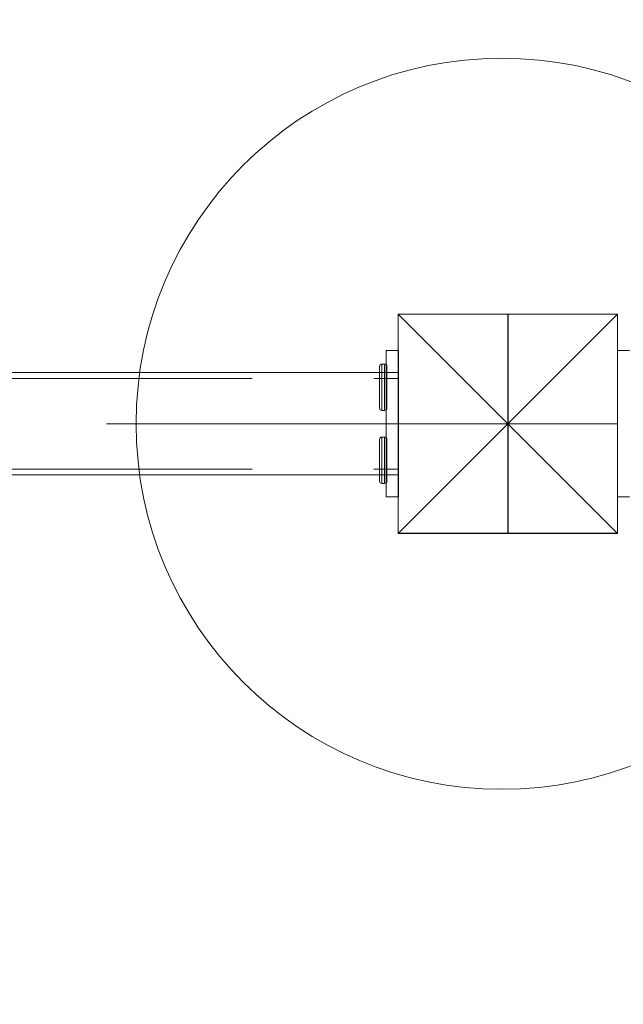
# Model space of a CAD drawing. Units: millimetres. Extents: x 35987 to 45869, y 7699 to 15813.
# Drawn here: x 41287 to 41535, y 12899 to 13303 of the extents above; entities that cross this region are included whole.
import ezdxf

# ---------------------------------------------------------------- set-up
doc = ezdxf.new("R2010")
doc.units = ezdxf.units.MM
doc.header["$MEASUREMENT"] = 0
for name, pattern in [('Krawędzie ukryte', [170, 120, -50]), ('Kropki i Kreski', [360, 180, -90, 0, -90]), ('Wipeout_Contour', [1000, 0, -1000])]:
    doc.linetypes.add(name, pattern=pattern)
doc.layers.add('zestaw', color=7, linetype='Continuous')
doc.layers.add('zestaw_Nr_pióra__7', color=7, linetype='Continuous', lineweight=18)
doc.styles.add('GENERATED_STYLE_1', font='txt')
doc.dimstyles.new('GENERATED_STYLE__1', dxfattribs={"dimtxt": 150, "dimasz": 114, "dimexe": 0.18, "dimexo": 300, "dimgap": 0.09, "dimtad": 1, "dimtih": 1, "dimtoh": 1, "dimdec": 0, "dimlfac": 0.1, "dimzin": 0, "dimdsep": 46, "dimtxsty": 'GENERATED_STYLE_1', "dimblk": 'ARROWHEAD_5', "dimblk1": 'ARROWHEAD_5', "dimblk2": 'ARROWHEAD_5', "dimcen": 0.09, "dimclrd": 7, "dimclre": 7, "dimclrt": 7, "dimazin": 0, "dimtfac": 1, "dimtdec": 4, "dimtmove": 0, "dimatfit": 3, "dimfxl": 0, "dimtolj": 1, "dimtzin": 0, "dimarcsym": 0})
doc.dimstyles.new('GENERATED_STYLE__2', dxfattribs={"dimtxt": 150, "dimasz": 114, "dimexe": 0.18, "dimexo": 300, "dimgap": 0.09, "dimtad": 1, "dimdec": 0, "dimlfac": 0.1, "dimzin": 0, "dimdsep": 46, "dimtxsty": 'GENERATED_STYLE_1', "dimblk": 'ARROWHEAD_5', "dimblk1": 'ARROWHEAD_5', "dimblk2": 'ARROWHEAD_5', "dimcen": 0.09, "dimclrd": 7, "dimclre": 7, "dimclrt": 7, "dimazin": 0, "dimtfac": 1, "dimtdec": 4, "dimtmove": 0, "dimatfit": 3, "dimfxl": 0, "dimtolj": 1, "dimtzin": 0, "dimarcsym": 0})

# ---------------------------------------------------------------- blocks, each defined once
blk = doc.blocks.new('*D3')
at = {"layer": 'zestaw_Nr_pióra__7', "linetype": 'Continuous'}
for points in [[(45756.22, 15813.19), (45725.17, 15697.31), (45787.27, 15697.31)], [(45756.22, 8988.87), (45787.27, 9104.75), (45725.17, 9104.75)]]:
    blk.add_hatch(color=256, dxfattribs=at).paths.add_polyline_path(points)
for p, q in [((45868.72, 15813.19), (45643.72, 15813.19)), ((45756.22, 15813.19), (45725.17, 15697.31)), ((45756.22, 15813.19), (45787.27, 15697.31)), ((45787.27, 15697.31), (45725.17, 15697.31)), ((45756.22, 9104.75), (45756.22, 15697.31)), ((45756.22, 8988.87), (45725.17, 9104.75)), ((45725.17, 9104.75), (45787.27, 9104.75)), ((45756.22, 8988.87), (45787.27, 9104.75)), ((45868.72, 8988.87), (45643.72, 8988.87))]:
    blk.add_line(p, q, dxfattribs=at)
at = {"color": 254, "linetype": 'Wipeout_Contour', "lineweight": 0, "ltscale": 189223.775971}
blk.add_wipeout([(45741.75, 12214.76), (45741.75, 12587.31), (45560.69, 12587.31), (45560.69, 12214.76)], dxfattribs=at).dxf.layer = 'zestaw'
at = {"layer": 'zestaw_Nr_pióra__7', "insert": (45726.22, 12230.29), "char_height": 150, "attachment_point": 7, "rotation": 90, "style": 'GENERATED_STYLE_1'}
blk.add_mtext('\\A1;{\\fArial|b0|i0|c238|p38;682}', dxfattribs=at)
blk = doc.blocks.new('ARROWHEAD_5')
at = {"color": 0, "linetype": 'Continuous', "lineweight": 0}
blk.add_line((0, 0), (-1, 0), dxfattribs=at)
blk.add_solid([(-1, 0.2679), (0, 0), (-1, -0.2679), (-1, 0.2679)], dxfattribs=at)
blk = doc.blocks.new('*D8')
at = {"layer": 'zestaw_Nr_pióra__7', "linetype": 'Continuous'}
for points in [[(40197.4, 14538.47), (40313.28, 14507.42), (40313.28, 14569.52)], [(41487.29, 14538.47), (41371.41, 14569.52), (41371.41, 14507.42)]]:
    blk.add_hatch(color=256, dxfattribs=at).paths.add_polyline_path(points)
for p, q in [((40197.4, 14425.97), (40197.4, 14650.97)), ((41487.29, 14425.97), (41487.29, 14650.97)), ((40197.4, 14538.47), (40313.28, 14569.52)), ((40313.28, 14569.52), (40313.28, 14507.42)), ((41487.29, 14538.47), (41371.41, 14569.52)), ((41371.41, 14507.42), (41371.41, 14569.52)), ((40197.4, 14538.47), (40313.28, 14507.42)), ((40313.28, 14538.47), (41371.41, 14538.47)), ((41487.29, 14538.47), (41371.41, 14507.42))]:
    blk.add_line(p, q, dxfattribs=at)
at = {"color": 254, "linetype": 'Wipeout_Contour', "lineweight": 0, "ltscale": 173552.965185}
blk.add_wipeout([(40656.07, 14552.94), (41028.62, 14552.94), (41028.62, 14734), (40656.07, 14734)], dxfattribs=at).dxf.layer = 'zestaw'
at = {"layer": 'zestaw_Nr_pióra__7', "insert": (40671.6, 14568.47), "char_height": 150, "attachment_point": 7, "style": 'GENERATED_STYLE_1'}
blk.add_mtext('\\A1;{\\fArial|b0|i0|c238|p38;129}', dxfattribs=at)
blk = doc.blocks.new('*D9')
at = {"layer": 'zestaw_Nr_pióra__7', "linetype": 'Continuous'}
for points in [[(41487.29, 14538.47), (41603.17, 14507.42), (41603.17, 14569.52)], [(42477.23, 14538.47), (42361.35, 14569.52), (42361.35, 14507.42)]]:
    blk.add_hatch(color=256, dxfattribs=at).paths.add_polyline_path(points)
for p, q in [((41487.29, 14425.97), (41487.29, 14650.97)), ((42477.23, 14425.97), (42477.23, 14650.97)), ((41487.29, 14538.47), (41603.17, 14569.52)), ((41603.17, 14569.52), (41603.17, 14507.42)), ((42477.23, 14538.47), (42361.35, 14569.52)), ((42361.35, 14507.42), (42361.35, 14569.52)), ((41487.29, 14538.47), (41603.17, 14507.42)), ((41603.17, 14538.47), (42361.35, 14538.47)), ((42477.23, 14538.47), (42361.35, 14507.42))]:
    blk.add_line(p, q, dxfattribs=at)
at = {"color": 254, "linetype": 'Wipeout_Contour', "lineweight": 0, "ltscale": 177851.644608}
blk.add_wipeout([(41852.9, 14552.94), (42111.62, 14552.94), (42111.62, 14734), (41852.9, 14734)], dxfattribs=at).dxf.layer = 'zestaw'
at = {"layer": 'zestaw_Nr_pióra__7', "insert": (41868.43, 14568.47), "char_height": 150, "attachment_point": 7, "style": 'GENERATED_STYLE_1'}
blk.add_mtext('\\A1;{\\fArial|b0|i0|c238|p38;99}', dxfattribs=at)

msp = doc.modelspace()

# ---------------------------------------------------------------- linework, layer by layer
at = {"layer": 'zestaw_Nr_pióra__7', "linetype": 'Continuous'}
for p, q in [((41532.29, 13182.57), (41442.29, 13182.57)), ((41442.29, 13182.57), (41442.29, 13092.57)), ((41442.31, 13182.54), (41532.31, 13182.54)), ((41442.31, 13092.54), (41442.31, 13182.54)), ((41532.31, 13182.54), (41442.31, 13092.54)), ((41532.31, 13092.54), (41442.31, 13182.54)), ((41532.29, 13092.57), (41532.29, 13182.57)), ((41532.31, 13182.54), (41532.31, 13092.54)), ((41437.4, 13167.54), (41442.4, 13167.54)), ((41437.4, 13107.54), (41437.4, 13167.54)), ((41442.4, 13107.54), (41442.4, 13167.54)), ((41532.29, 13167.57), (41532.29, 13107.57)), ((41537.29, 13167.57), (41532.29, 13167.57)), ((41532.29, 13167.57), (41532.29, 13107.57)), ((41537.29, 13167.57), (41532.29, 13167.57)), ((41434.75, 13161.47), (41434.69, 13161.04)), ((41434.75, 13161.47), (41434.69, 13161.04)), ((41434.69, 13161.04), (41434.69, 13160.91)), ((41434.69, 13161.04), (41434.69, 13160.91)), ((41434.69, 13160.91), (41434.69, 13160.52)), ((41434.69, 13160.91), (41434.69, 13160.52)), ((41434.94, 13161.79), (41434.75, 13161.47)), ((41434.94, 13161.79), (41434.75, 13161.47)), ((41435.25, 13161.98), (41434.94, 13161.79)), ((41435.25, 13161.98), (41434.94, 13161.79)), ((41435.69, 13162.04), (41435.25, 13161.98)), ((41435.69, 13162.04), (41435.25, 13161.98)), ((41435.69, 13162.04), (41435.69, 13161.9)), ((41436.69, 13162.04), (41435.69, 13162.04)), ((41435.69, 13162.04), (41435.69, 13161.9)), ((41436.69, 13162.04), (41435.69, 13162.04)), ((41435.69, 13161.9), (41435.69, 13161.47)), ((41435.69, 13161.9), (41435.69, 13161.47)), ((41435.69, 13161.47), (41435.69, 13160.77)), ((41435.69, 13161.47), (41435.69, 13160.77)), ((41435.69, 13160.77), (41435.69, 13159.82)), ((41435.69, 13160.77), (41435.69, 13159.82)), ((41437.13, 13161.98), (41436.69, 13162.04)), ((41436.69, 13162.04), (41436.69, 13161.9)), ((41437.13, 13161.98), (41436.69, 13162.04)), ((41436.69, 13162.04), (41436.69, 13161.9)), ((41436.69, 13161.9), (41436.69, 13161.47)), ((41436.69, 13161.9), (41436.69, 13161.47)), ((41436.69, 13161.47), (41436.69, 13160.77)), ((41436.69, 13161.47), (41436.69, 13160.77)), ((41436.69, 13160.77), (41436.69, 13159.82)), ((41436.69, 13160.77), (41436.69, 13159.82)), ((41437.44, 13161.79), (41437.13, 13161.98)), ((41437.44, 13161.79), (41437.13, 13161.98)), ((41437.63, 13161.47), (41437.44, 13161.79)), ((41437.63, 13161.47), (41437.44, 13161.79)), ((41437.69, 13161.04), (41437.63, 13161.47)), ((41437.69, 13161.04), (41437.63, 13161.47)), ((41437.69, 13160.91), (41437.69, 13161.04)), ((41437.69, 13160.91), (41437.69, 13161.04)), ((41437.69, 13160.52), (41437.69, 13160.91)), ((41437.69, 13160.52), (41437.69, 13160.91)), ((41442.4, 13158.54), (40242.4, 13158.54)), ((41434.69, 13160.52), (41434.69, 13159.9)), ((41434.69, 13160.52), (41434.69, 13159.9)), ((41434.69, 13159.9), (41434.69, 13159.05)), ((41434.69, 13159.9), (41434.69, 13159.05)), ((41434.69, 13159.05), (41434.69, 13158)), ((41434.69, 13159.05), (41434.69, 13158)), ((41434.69, 13158), (41434.69, 13156.79)), ((41434.69, 13158), (41434.69, 13156.79)), ((41434.69, 13156.79), (41434.69, 13155.45)), ((41434.69, 13156.79), (41434.69, 13155.45)), ((41435.69, 13159.82), (41435.69, 13158.65)), ((41435.69, 13159.82), (41435.69, 13158.65)), ((41435.69, 13158.65), (41435.69, 13157.29)), ((41435.69, 13158.65), (41435.69, 13157.29)), ((41435.69, 13157.29), (41435.69, 13155.79)), ((41435.69, 13157.29), (41435.69, 13155.79)), ((41436.69, 13159.82), (41436.69, 13158.65)), ((41436.69, 13159.82), (41436.69, 13158.65)), ((41436.69, 13158.65), (41436.69, 13157.29)), ((41436.69, 13158.65), (41436.69, 13157.29)), ((41436.69, 13157.29), (41436.69, 13155.79)), ((41436.69, 13157.29), (41436.69, 13155.79)), ((41437.69, 13159.9), (41437.69, 13160.52)), ((41437.69, 13159.9), (41437.69, 13160.52)), ((41437.69, 13159.05), (41437.69, 13159.9)), ((41437.69, 13159.05), (41437.69, 13159.9)), ((41437.69, 13158), (41437.69, 13159.05)), ((41437.69, 13158), (41437.69, 13159.05)), ((41437.69, 13156.79), (41437.69, 13158)), ((41437.69, 13156.79), (41437.69, 13158)), ((41437.69, 13155.45), (41437.69, 13156.79)), ((41437.69, 13155.45), (41437.69, 13156.79)), ((41442.4, 13116.54), (41442.4, 13158.54)), ((41434.69, 13155.45), (41434.69, 13154.02)), ((41434.69, 13155.45), (41434.69, 13154.02)), ((41434.69, 13154.02), (41434.69, 13152.54)), ((41434.69, 13154.02), (41434.69, 13152.54)), ((41434.69, 13152.54), (41434.69, 13151.07)), ((41434.69, 13152.54), (41434.69, 13151.07)), ((41435.69, 13155.79), (41435.69, 13154.19)), ((41435.69, 13155.79), (41435.69, 13154.19)), ((41435.69, 13154.19), (41435.69, 13152.54)), ((41435.69, 13154.19), (41435.69, 13152.54)), ((41435.69, 13152.54), (41435.69, 13150.89)), ((41435.69, 13152.54), (41435.69, 13150.89)), ((41436.69, 13155.79), (41436.69, 13154.19)), ((41436.69, 13155.79), (41436.69, 13154.19)), ((41436.69, 13154.19), (41436.69, 13152.54)), ((41436.69, 13154.19), (41436.69, 13152.54)), ((41436.69, 13152.54), (41436.69, 13150.89)), ((41436.69, 13152.54), (41436.69, 13150.89)), ((41437.69, 13154.02), (41437.69, 13155.45)), ((41437.69, 13154.02), (41437.69, 13155.45)), ((41437.69, 13152.54), (41437.69, 13154.02)), ((41437.69, 13152.54), (41437.69, 13154.02)), ((41437.69, 13151.07), (41437.69, 13152.54)), ((41437.69, 13151.07), (41437.69, 13152.54)), ((41434.69, 13151.07), (41434.69, 13149.63)), ((41434.69, 13151.07), (41434.69, 13149.63)), ((41434.69, 13149.63), (41434.69, 13148.29)), ((41434.69, 13149.63), (41434.69, 13148.29)), ((41435.69, 13150.89), (41435.69, 13149.29)), ((41435.69, 13150.89), (41435.69, 13149.29)), ((41435.69, 13149.29), (41435.69, 13147.79)), ((41435.69, 13149.29), (41435.69, 13147.79)), ((41436.69, 13150.89), (41436.69, 13149.29)), ((41436.69, 13150.89), (41436.69, 13149.29)), ((41436.69, 13149.29), (41436.69, 13147.79)), ((41436.69, 13149.29), (41436.69, 13147.79)), ((41437.69, 13149.63), (41437.69, 13151.07)), ((41437.69, 13149.63), (41437.69, 13151.07)), ((41437.69, 13148.29), (41437.69, 13149.63)), ((41437.69, 13148.29), (41437.69, 13149.63)), ((41434.69, 13148.29), (41434.69, 13147.08)), ((41434.69, 13148.29), (41434.69, 13147.08)), ((41434.69, 13147.08), (41434.69, 13146.03)), ((41434.69, 13147.08), (41434.69, 13146.03)), ((41434.69, 13146.03), (41434.69, 13145.18)), ((41434.69, 13146.03), (41434.69, 13145.18)), ((41434.69, 13145.18), (41434.69, 13144.56)), ((41434.69, 13145.18), (41434.69, 13144.56)), ((41434.69, 13144.56), (41434.69, 13144.17)), ((41434.69, 13144.56), (41434.69, 13144.17)), ((41435.69, 13147.79), (41435.69, 13146.43)), ((41435.69, 13147.79), (41435.69, 13146.43)), ((41435.69, 13146.43), (41435.69, 13145.26)), ((41435.69, 13146.43), (41435.69, 13145.26)), ((41435.69, 13145.26), (41435.69, 13144.31)), ((41435.69, 13145.26), (41435.69, 13144.31)), ((41436.69, 13147.79), (41436.69, 13146.43)), ((41436.69, 13147.79), (41436.69, 13146.43)), ((41436.69, 13146.43), (41436.69, 13145.26)), ((41436.69, 13146.43), (41436.69, 13145.26)), ((41436.69, 13145.26), (41436.69, 13144.31)), ((41436.69, 13145.26), (41436.69, 13144.31)), ((41437.69, 13147.08), (41437.69, 13148.29)), ((41437.69, 13147.08), (41437.69, 13148.29)), ((41437.69, 13146.03), (41437.69, 13147.08)), ((41437.69, 13146.03), (41437.69, 13147.08)), ((41437.69, 13145.18), (41437.69, 13146.03)), ((41437.69, 13145.18), (41437.69, 13146.03)), ((41437.69, 13144.56), (41437.69, 13145.18)), ((41437.69, 13144.56), (41437.69, 13145.18)), ((41437.69, 13144.17), (41437.69, 13144.56)), ((41437.69, 13144.17), (41437.69, 13144.56)), ((41434.69, 13144.17), (41434.69, 13144.04)), ((41434.69, 13144.17), (41434.69, 13144.04)), ((41434.69, 13144.04), (41434.75, 13143.61)), ((41434.69, 13144.04), (41434.75, 13143.61)), ((41434.75, 13143.61), (41434.94, 13143.3)), ((41434.75, 13143.61), (41434.94, 13143.3)), ((41435.25, 13143.11), (41434.94, 13143.3)), ((41435.25, 13143.11), (41434.94, 13143.3)), ((41435.69, 13143.04), (41435.25, 13143.11)), ((41435.69, 13143.04), (41435.25, 13143.11)), ((41435.69, 13144.31), (41435.69, 13143.61)), ((41435.69, 13144.31), (41435.69, 13143.61)), ((41435.69, 13143.61), (41435.69, 13143.19)), ((41435.69, 13143.61), (41435.69, 13143.19)), ((41435.69, 13143.19), (41435.69, 13143.04)), ((41435.69, 13143.19), (41435.69, 13143.04)), ((41436.69, 13143.04), (41435.69, 13143.04)), ((41436.69, 13143.04), (41435.69, 13143.04)), ((41436.69, 13144.31), (41436.69, 13143.61)), ((41436.69, 13144.31), (41436.69, 13143.61)), ((41436.69, 13143.61), (41436.69, 13143.19)), ((41436.69, 13143.61), (41436.69, 13143.19)), ((41436.69, 13143.19), (41436.69, 13143.04)), ((41436.69, 13143.19), (41436.69, 13143.04)), ((41437.13, 13143.11), (41436.69, 13143.04)), ((41437.13, 13143.11), (41436.69, 13143.04)), ((41437.44, 13143.3), (41437.13, 13143.11)), ((41437.44, 13143.3), (41437.13, 13143.11)), ((41437.44, 13143.3), (41437.63, 13143.61)), ((41437.44, 13143.3), (41437.63, 13143.61)), ((41437.63, 13143.61), (41437.69, 13144.04)), ((41437.63, 13143.61), (41437.69, 13144.04)), ((41437.69, 13144.04), (41437.69, 13144.17)), ((41437.69, 13144.04), (41437.69, 13144.17)), ((41434.69, 13131.04), (41434.75, 13131.47)), ((41434.69, 13131.04), (41434.75, 13131.47)), ((41434.69, 13130.91), (41434.69, 13131.04)), ((41434.69, 13130.91), (41434.69, 13131.04)), ((41434.69, 13130.52), (41434.69, 13130.91)), ((41434.69, 13130.52), (41434.69, 13130.91)), ((41434.69, 13129.9), (41434.69, 13130.52)), ((41434.69, 13129.9), (41434.69, 13130.52)), ((41434.69, 13129.05), (41434.69, 13129.9)), ((41434.69, 13129.05), (41434.69, 13129.9)), ((41434.69, 13128), (41434.69, 13129.05)), ((41434.69, 13128), (41434.69, 13129.05)), ((41434.75, 13131.47), (41434.94, 13131.79)), ((41434.75, 13131.47), (41434.94, 13131.79)), ((41435.25, 13131.98), (41434.94, 13131.79)), ((41435.25, 13131.98), (41434.94, 13131.79)), ((41435.69, 13132.04), (41435.25, 13131.98)), ((41435.69, 13132.04), (41435.25, 13131.98)), ((41436.69, 13132.04), (41435.69, 13132.04)), ((41435.69, 13131.9), (41435.69, 13132.04)), ((41436.69, 13132.04), (41435.69, 13132.04)), ((41435.69, 13131.9), (41435.69, 13132.04)), ((41435.69, 13131.47), (41435.69, 13131.9)), ((41435.69, 13131.47), (41435.69, 13131.9)), ((41435.69, 13130.77), (41435.69, 13131.47)), ((41435.69, 13130.77), (41435.69, 13131.47)), ((41435.69, 13129.82), (41435.69, 13130.77)), ((41435.69, 13129.82), (41435.69, 13130.77)), ((41435.69, 13128.65), (41435.69, 13129.82)), ((41435.69, 13128.65), (41435.69, 13129.82)), ((41435.69, 13127.29), (41435.69, 13128.65)), ((41435.69, 13127.29), (41435.69, 13128.65)), ((41437.13, 13131.98), (41436.69, 13132.04)), ((41436.69, 13131.9), (41436.69, 13132.04)), ((41437.13, 13131.98), (41436.69, 13132.04)), ((41436.69, 13131.9), (41436.69, 13132.04)), ((41436.69, 13131.47), (41436.69, 13131.9)), ((41436.69, 13131.47), (41436.69, 13131.9)), ((41436.69, 13130.77), (41436.69, 13131.47)), ((41436.69, 13130.77), (41436.69, 13131.47)), ((41436.69, 13129.82), (41436.69, 13130.77)), ((41436.69, 13129.82), (41436.69, 13130.77)), ((41436.69, 13128.65), (41436.69, 13129.82)), ((41436.69, 13128.65), (41436.69, 13129.82)), ((41436.69, 13127.29), (41436.69, 13128.65)), ((41436.69, 13127.29), (41436.69, 13128.65)), ((41437.44, 13131.79), (41437.13, 13131.98)), ((41437.44, 13131.79), (41437.13, 13131.98)), ((41437.44, 13131.79), (41437.63, 13131.47)), ((41437.44, 13131.79), (41437.63, 13131.47)), ((41437.63, 13131.47), (41437.69, 13131.04)), ((41437.63, 13131.47), (41437.69, 13131.04)), ((41437.69, 13131.04), (41437.69, 13130.91)), ((41437.69, 13131.04), (41437.69, 13130.91)), ((41437.69, 13130.91), (41437.69, 13130.52)), ((41437.69, 13130.91), (41437.69, 13130.52)), ((41437.69, 13130.52), (41437.69, 13129.9)), ((41437.69, 13130.52), (41437.69, 13129.9)), ((41437.69, 13129.9), (41437.69, 13129.05)), ((41437.69, 13129.9), (41437.69, 13129.05)), ((41437.69, 13129.05), (41437.69, 13128)), ((41437.69, 13129.05), (41437.69, 13128)), ((41434.69, 13126.79), (41434.69, 13128)), ((41434.69, 13126.79), (41434.69, 13128)), ((41434.69, 13125.45), (41434.69, 13126.79)), ((41434.69, 13125.45), (41434.69, 13126.79)), ((41434.69, 13124.02), (41434.69, 13125.45)), ((41434.69, 13124.02), (41434.69, 13125.45)), ((41435.69, 13125.79), (41435.69, 13127.29)), ((41435.69, 13125.79), (41435.69, 13127.29)), ((41435.69, 13124.19), (41435.69, 13125.79)), ((41435.69, 13124.19), (41435.69, 13125.79)), ((41436.69, 13125.79), (41436.69, 13127.29)), ((41436.69, 13125.79), (41436.69, 13127.29)), ((41436.69, 13124.19), (41436.69, 13125.79)), ((41436.69, 13124.19), (41436.69, 13125.79)), ((41437.69, 13128), (41437.69, 13126.79)), ((41437.69, 13128), (41437.69, 13126.79)), ((41437.69, 13126.79), (41437.69, 13125.45)), ((41437.69, 13126.79), (41437.69, 13125.45)), ((41437.69, 13125.45), (41437.69, 13124.02)), ((41437.69, 13125.45), (41437.69, 13124.02)), ((41434.69, 13122.54), (41434.69, 13124.02)), ((41434.69, 13122.54), (41434.69, 13124.02)), ((41434.69, 13121.07), (41434.69, 13122.54)), ((41434.69, 13121.07), (41434.69, 13122.54)), ((41434.69, 13119.63), (41434.69, 13121.07)), ((41434.69, 13119.63), (41434.69, 13121.07)), ((41435.69, 13122.54), (41435.69, 13124.19)), ((41435.69, 13122.54), (41435.69, 13124.19)), ((41435.69, 13120.89), (41435.69, 13122.54)), ((41435.69, 13120.89), (41435.69, 13122.54)), ((41435.69, 13119.29), (41435.69, 13120.89)), ((41435.69, 13119.29), (41435.69, 13120.89)), ((41436.69, 13122.54), (41436.69, 13124.19)), ((41436.69, 13122.54), (41436.69, 13124.19)), ((41436.69, 13120.89), (41436.69, 13122.54)), ((41436.69, 13120.89), (41436.69, 13122.54)), ((41436.69, 13119.29), (41436.69, 13120.89)), ((41436.69, 13119.29), (41436.69, 13120.89)), ((41437.69, 13124.02), (41437.69, 13122.54)), ((41437.69, 13124.02), (41437.69, 13122.54)), ((41437.69, 13122.54), (41437.69, 13121.07)), ((41437.69, 13122.54), (41437.69, 13121.07)), ((41437.69, 13121.07), (41437.69, 13119.63)), ((41437.69, 13121.07), (41437.69, 13119.63)), ((40242.4, 13116.54), (41442.4, 13116.54)), ((41434.69, 13118.29), (41434.69, 13119.63)), ((41434.69, 13118.29), (41434.69, 13119.63)), ((41434.69, 13117.08), (41434.69, 13118.29)), ((41434.69, 13117.08), (41434.69, 13118.29)), ((41434.69, 13116.03), (41434.69, 13117.08)), ((41434.69, 13116.03), (41434.69, 13117.08)), ((41435.69, 13117.79), (41435.69, 13119.29)), ((41435.69, 13117.79), (41435.69, 13119.29)), ((41435.69, 13116.43), (41435.69, 13117.79)), ((41435.69, 13116.43), (41435.69, 13117.79)), ((41435.69, 13115.26), (41435.69, 13116.43)), ((41435.69, 13115.26), (41435.69, 13116.43)), ((41436.69, 13117.79), (41436.69, 13119.29)), ((41436.69, 13117.79), (41436.69, 13119.29)), ((41436.69, 13116.43), (41436.69, 13117.79)), ((41436.69, 13116.43), (41436.69, 13117.79)), ((41436.69, 13115.26), (41436.69, 13116.43)), ((41436.69, 13115.26), (41436.69, 13116.43)), ((41437.69, 13119.63), (41437.69, 13118.29)), ((41437.69, 13119.63), (41437.69, 13118.29)), ((41437.69, 13118.29), (41437.69, 13117.08)), ((41437.69, 13118.29), (41437.69, 13117.08)), ((41437.69, 13117.08), (41437.69, 13116.03)), ((41437.69, 13117.08), (41437.69, 13116.03)), ((41434.69, 13115.18), (41434.69, 13116.03)), ((41434.69, 13115.18), (41434.69, 13116.03)), ((41434.69, 13114.56), (41434.69, 13115.18)), ((41434.69, 13114.56), (41434.69, 13115.18)), ((41434.69, 13114.17), (41434.69, 13114.56)), ((41434.69, 13114.17), (41434.69, 13114.56)), ((41434.69, 13114.04), (41434.69, 13114.17)), ((41434.69, 13114.04), (41434.69, 13114.17)), ((41434.75, 13113.61), (41434.69, 13114.04)), ((41434.75, 13113.61), (41434.69, 13114.04)), ((41434.94, 13113.3), (41434.75, 13113.61)), ((41434.94, 13113.3), (41434.75, 13113.61)), ((41435.25, 13113.11), (41434.94, 13113.3)), ((41435.25, 13113.11), (41434.94, 13113.3)), ((41435.69, 13113.04), (41435.25, 13113.11)), ((41435.69, 13113.04), (41435.25, 13113.11)), ((41435.69, 13114.31), (41435.69, 13115.26)), ((41435.69, 13114.31), (41435.69, 13115.26)), ((41435.69, 13113.61), (41435.69, 13114.31)), ((41435.69, 13113.61), (41435.69, 13114.31)), ((41435.69, 13113.19), (41435.69, 13113.61)), ((41435.69, 13113.19), (41435.69, 13113.61)), ((41435.69, 13113.04), (41435.69, 13113.19)), ((41435.69, 13113.04), (41435.69, 13113.19)), ((41436.69, 13113.04), (41435.69, 13113.04)), ((41436.69, 13113.04), (41435.69, 13113.04)), ((41436.69, 13114.31), (41436.69, 13115.26)), ((41436.69, 13114.31), (41436.69, 13115.26)), ((41436.69, 13113.61), (41436.69, 13114.31)), ((41436.69, 13113.61), (41436.69, 13114.31)), ((41436.69, 13113.19), (41436.69, 13113.61)), ((41436.69, 13113.19), (41436.69, 13113.61)), ((41436.69, 13113.04), (41436.69, 13113.19)), ((41436.69, 13113.04), (41436.69, 13113.19)), ((41437.13, 13113.11), (41436.69, 13113.04)), ((41437.13, 13113.11), (41436.69, 13113.04)), ((41437.44, 13113.3), (41437.13, 13113.11)), ((41437.44, 13113.3), (41437.13, 13113.11)), ((41437.63, 13113.61), (41437.44, 13113.3)), ((41437.63, 13113.61), (41437.44, 13113.3)), ((41437.69, 13114.04), (41437.63, 13113.61)), ((41437.69, 13114.04), (41437.63, 13113.61)), ((41437.69, 13116.03), (41437.69, 13115.18)), ((41437.69, 13116.03), (41437.69, 13115.18)), ((41437.69, 13115.18), (41437.69, 13114.56)), ((41437.69, 13115.18), (41437.69, 13114.56)), ((41437.69, 13114.56), (41437.69, 13114.17)), ((41437.69, 13114.56), (41437.69, 13114.17)), ((41437.69, 13114.17), (41437.69, 13114.04)), ((41437.69, 13114.17), (41437.69, 13114.04)), ((41437.4, 13107.54), (41442.4, 13107.54)), ((41537.29, 13107.57), (41532.29, 13107.57)), ((41537.29, 13107.57), (41532.29, 13107.57)), ((41442.29, 13092.57), (41532.29, 13092.57)), ((41532.31, 13092.54), (41442.31, 13092.54))]:
    msp.add_line(p, q, dxfattribs=at)
at = {"layer": 'zestaw_Nr_pióra__7', "linetype": 'Kropki i Kreski'}
for p, q in [((41487.29, 13092.57), (41487.29, 13182.57)), ((41487.29, 13092.57), (41487.29, 13182.57)), ((41487.4, 13137.54), (41487.4, 13182.54)), ((41487.4, 13182.54), (41487.4, 13092.54)), ((40242.4, 13137.54), (41442.4, 13137.54)), ((41532.29, 13137.57), (41442.29, 13137.57)), ((41532.29, 13137.57), (41442.29, 13137.57)), ((41442.4, 13137.54), (41532.4, 13137.54)), ((41487.29, 13137.57), (41487.29, 13092.57)), ((41487.29, 13137.57), (41487.29, 13092.57))]:
    msp.add_line(p, q, dxfattribs=at)
at = {"layer": 'zestaw_Nr_pióra__7', "linetype": 'Krawędzie ukryte'}
for p, q in [((40242.4, 13156.14), (41442.4, 13156.14)), ((40242.4, 13118.94), (41442.4, 13118.94))]:
    msp.add_line(p, q, dxfattribs=at)
at = {"layer": 'zestaw_Nr_pióra__7', "linetype": 'Continuous'}
for start, end in [(0, 180), (0, 180), (0, 180), (180, 0), (180, 0), (180, 0)]:
    msp.add_arc((41484.81, 13137.54), 150, start, end, dxfattribs=at)

# ---------------------------------------------------------------- next in the draw order: dimensions: what is measured, and where the dimension line sits
at = {"layer": 'zestaw', "linetype": 'Continuous'}
dim = msp.add_linear_dim(base=(45756.22, 15813.19), p1=(37708.02, 8988.87), p2=(42103.18, 15813.19), angle=90, dimstyle='GENERATED_STYLE__2', dxfattribs=at)
dim.commit()
dim.dimension.update_dxf_attribs({"geometry": '*D3', "text_midpoint": (45651.22, 12401.03), "dimtype": 160, "text_rotation": 90})

# ---------------------------------------------------------------- next in the draw order: dimensions: what is measured, and where the dimension line sits
dim = msp.add_linear_dim(base=(41487.29, 14538.47), p1=(40197.4, 13137.54), p2=(41487.29, 13137.57), dimstyle='GENERATED_STYLE__1', dxfattribs=at)
dim.commit()
dim.dimension.update_dxf_attribs({"geometry": '*D8', "text_midpoint": (40842.34, 14643.47), "dimtype": 160})

# ---------------------------------------------------------------- next in the draw order: dimensions: what is measured, and where the dimension line sits
dim = msp.add_linear_dim(base=(42477.23, 14538.47), p1=(41487.29, 13137.57), p2=(42477.23, 13137.63), dimstyle='GENERATED_STYLE__1', dxfattribs=at)
dim.commit()
dim.dimension.update_dxf_attribs({"geometry": '*D9', "text_midpoint": (41982.26, 14643.47), "dimtype": 160})

doc.saveas('drawing.dxf')
